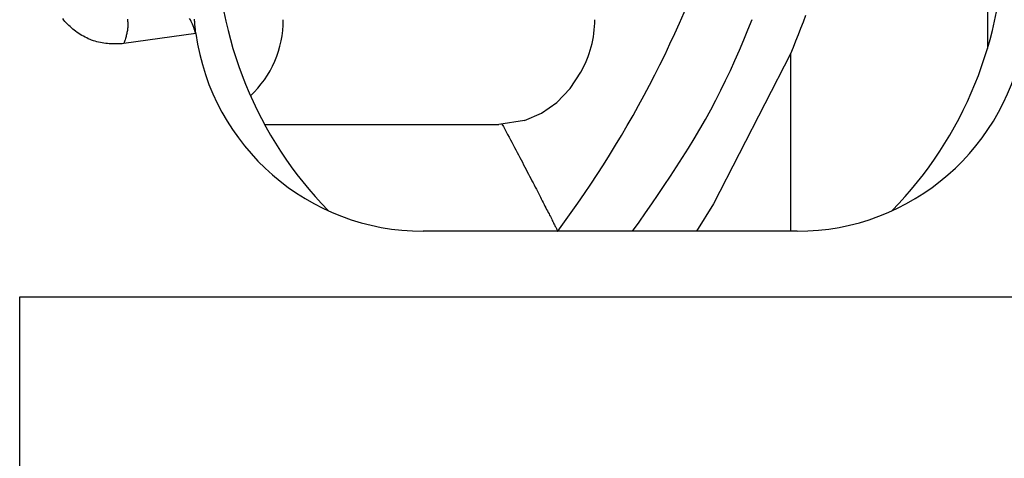
# Model space of a CAD drawing. Extents: x 289 to 4839, y 153 to 3074.
# Drawn here: x 3853 to 3868, y 1354 to 1361 of the extents above; entities that cross this region are included whole.
import ezdxf

# ---------------------------------------------------------------- set-up
doc = ezdxf.new("R2010")
doc.units = 0
doc.layers.get('0').update_dxf_attribs({"linetype": 'CONTINUOUS'})

msp = doc.modelspace()

# ---------------------------------------------------------------- linework, layer by layer
at = {"color": 7, "linetype": 'CONTINUOUS'}
for p, q in [((3867.563, 1366.864), (3867.563, 1360.305)), ((3855.497, 1360.532), (3854.402, 1360.379)), ((3856.547, 1359.144), (3860.117, 1359.144)), ((3860.505, 1359.206), (3860.117, 1359.144)), ((3864.663, 1357.519), (3858.963, 1357.519)), ((3852.813, 1356.519), (3870.813, 1356.519)), ((3852.813, 1343.519), (3852.813, 1356.519))]:
    msp.add_line(p, q, dxfattribs=at)
at = {"color": 8, "linetype": 'CONTINUOUS'}
msp.add_line((3864.563, 1360.222), (3864.563, 1357.519), dxfattribs=at)
at = {"color": 7, "linetype": 'CONTINUOUS'}
for points in [[(3854.402, 1360.379), (3854.374, 1360.378), (3854.346, 1360.377), (3854.318, 1360.376), (3854.29, 1360.376), (3854.263, 1360.375), (3854.235, 1360.376), (3854.207, 1360.376), (3854.179, 1360.377), (3854.152, 1360.379), (3854.125, 1360.381), (3854.097, 1360.385), (3854.07, 1360.389), (3854.043, 1360.394), (3854.016, 1360.399), (3853.989, 1360.406), (3853.963, 1360.414), (3853.937, 1360.422), (3853.91, 1360.432), (3853.885, 1360.442), (3853.859, 1360.453), (3853.834, 1360.465), (3853.809, 1360.478), (3853.784, 1360.491), (3853.76, 1360.505), (3853.736, 1360.519), (3853.712, 1360.535), (3853.689, 1360.55), (3853.666, 1360.567), (3853.644, 1360.584), (3853.622, 1360.601), (3853.601, 1360.619), (3853.58, 1360.638), (3853.56, 1360.657), (3853.54, 1360.677), (3853.521, 1360.697), (3853.503, 1360.718), (3853.486, 1360.739), (3853.469, 1360.761)], [(3854.455, 1360.751), (3854.457, 1360.735), (3854.458, 1360.72), (3854.459, 1360.704), (3854.46, 1360.688), (3854.46, 1360.672), (3854.46, 1360.656), (3854.459, 1360.64), (3854.459, 1360.625), (3854.457, 1360.609), (3854.456, 1360.593), (3854.454, 1360.578), (3854.451, 1360.562), (3854.448, 1360.547), (3854.445, 1360.531), (3854.442, 1360.516), (3854.438, 1360.501), (3854.434, 1360.485), (3854.43, 1360.47), (3854.426, 1360.455), (3854.421, 1360.439), (3854.416, 1360.424), (3854.412, 1360.409), (3854.407, 1360.394), (3854.402, 1360.379)], [(3855.497, 1360.532), (3855.489, 1360.556), (3855.482, 1360.58), (3855.473, 1360.604), (3855.465, 1360.627), (3855.456, 1360.651), (3855.447, 1360.674), (3855.437, 1360.696), (3855.426, 1360.718), (3855.414, 1360.74), (3855.402, 1360.761)], [(3855.497, 1360.532), (3855.496, 1360.546), (3855.494, 1360.56), (3855.493, 1360.574), (3855.491, 1360.588), (3855.49, 1360.602), (3855.488, 1360.616), (3855.487, 1360.629), (3855.486, 1360.643), (3855.484, 1360.657), (3855.483, 1360.67), (3855.482, 1360.684), (3855.481, 1360.697), (3855.48, 1360.711), (3855.479, 1360.724), (3855.478, 1360.737), (3855.477, 1360.75)], [(3864.789, 1360.806), (3864.752, 1360.708), (3864.714, 1360.611), (3864.677, 1360.513), (3864.639, 1360.416), (3864.601, 1360.319), (3864.563, 1360.222)], [(3860.505, 1359.206), (3860.765, 1359.318), (3861, 1359.483), (3861.202, 1359.694), (3861.363, 1359.943)], [(3860.163, 1359.153), (3860.185, 1359.113), (3860.207, 1359.073), (3860.228, 1359.033), (3860.25, 1358.993), (3860.271, 1358.953), (3860.292, 1358.914), (3860.313, 1358.874), (3860.334, 1358.835), (3860.355, 1358.796), (3860.375, 1358.758), (3860.396, 1358.72), (3860.416, 1358.682), (3860.435, 1358.644), (3860.455, 1358.607), (3860.474, 1358.57), (3860.493, 1358.533), (3860.512, 1358.497), (3860.531, 1358.462), (3860.549, 1358.426), (3860.567, 1358.391), (3860.585, 1358.357), (3860.603, 1358.323), (3860.62, 1358.289), (3860.637, 1358.256), (3860.654, 1358.224), (3860.671, 1358.192), (3860.687, 1358.16), (3860.703, 1358.129), (3860.718, 1358.099), (3860.734, 1358.069), (3860.749, 1358.039), (3860.763, 1358.011), (3860.778, 1357.982), (3860.792, 1357.955), (3860.806, 1357.928), (3860.819, 1357.902), (3860.832, 1357.877), (3860.844, 1357.852), (3860.856, 1357.828), (3860.868, 1357.805), (3860.88, 1357.783), (3860.89, 1357.761), (3860.901, 1357.741), (3860.911, 1357.721), (3860.921, 1357.702), (3860.93, 1357.683), (3860.939, 1357.666), (3860.947, 1357.649), (3860.955, 1357.633), (3860.963, 1357.618), (3860.97, 1357.605), (3860.976, 1357.592), (3860.982, 1357.58), (3860.987, 1357.57), (3860.992, 1357.561), (3860.996, 1357.553), (3860.999, 1357.546), (3861.002, 1357.541), (3861.005, 1357.536), (3861.007, 1357.531), (3861.008, 1357.528), (3861.01, 1357.525), (3861.012, 1357.522), (3861.013, 1357.519)]]:
    msp.add_lwpolyline(points, dxfattribs=at)
at = {"color": 8, "linetype": 'CONTINUOUS'}
msp.add_lwpolyline([(3862.154, 1357.519), (3862.252, 1357.658), (3862.349, 1357.797), (3862.446, 1357.937), (3862.542, 1358.077), (3862.637, 1358.217), (3862.731, 1358.358), (3862.824, 1358.499), (3862.916, 1358.641), (3863.006, 1358.784), (3863.093, 1358.928), (3863.179, 1359.074), (3863.263, 1359.22), (3863.344, 1359.368), (3863.422, 1359.517), (3863.498, 1359.667), (3863.572, 1359.818), (3863.644, 1359.971), (3863.714, 1360.124), (3863.781, 1360.279), (3863.847, 1360.435), (3863.912, 1360.591), (3863.975, 1360.748)], dxfattribs=at)
at = {"color": 7, "linetype": 'CONTINUOUS', "flags": 128}
msp.add_lwpolyline([(3864.563, 1360.222), (3863.389, 1357.938), (3863.128, 1357.519)], dxfattribs=at)
at = {"color": 7, "linetype": 'CONTINUOUS'}
for centre, radius, start, end in [((3847.563, 1367.519), 16.76, 323.369, 342.565), ((3861.813, 1362.019), 6, 180, 224.2444), ((3861.813, 1362.019), 6, 315.7556, 0), ((3855.232, 1360.744), 1.599, 313.379, 359.9812), ((3859.975, 1360.744), 1.603, 330.0245, 0.0038), ((3858.963, 1361.019), 3.5, 187.9893, 270), ((3864.663, 1361.019), 3.5, 270, 352.0107)]:
    msp.add_arc(centre, radius, start, end, dxfattribs=at)

doc.saveas('drawing.dxf')
